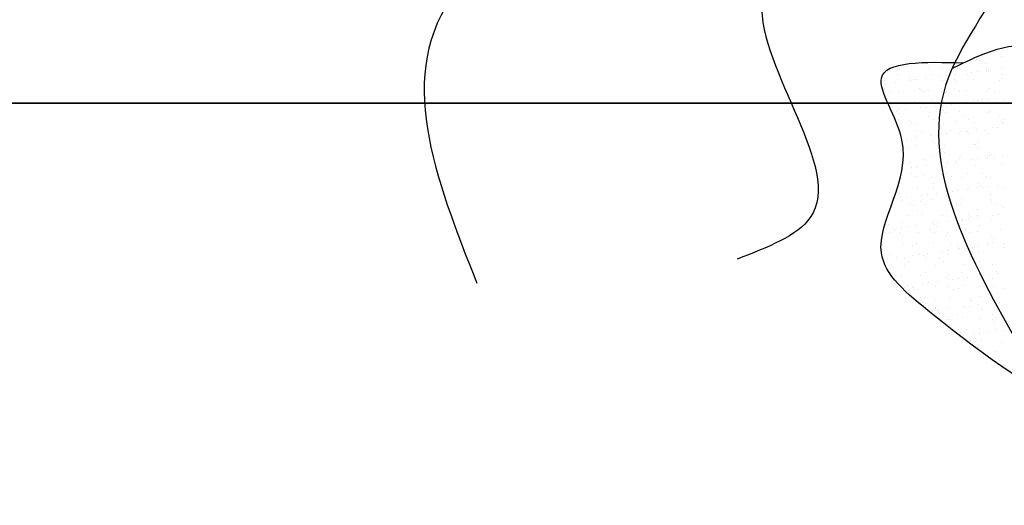
# Model space of a CAD drawing. Extents: x 142880 to 159221, y 24379 to 27808.
# Drawn here: x 157518 to 157529, y 26457 to 26462 of the extents above; entities that cross this region are included whole.
import ezdxf

# ---------------------------------------------------------------- set-up
doc = ezdxf.new("R2010")
doc.units = 0
doc.header["$LTSCALE"] = 25
doc.header["$MEASUREMENT"] = 0
doc.header["$PDMODE"] = 3
doc.header["$PDSIZE"] = 1
doc.layers.get('0').update_dxf_attribs({"linetype": 'CONTINUOUS'})
doc.layers.get('DEFPOINTS').update_dxf_attribs({"linetype": 'CONTINUOUS'})
doc.layers.add('DIM', color=4, linetype='CONTINUOUS', lineweight=9)
doc.layers.add('DWV', color=6, linetype='CONTINUOUS')
doc.layers.add('WALL', color=5, linetype='CONTINUOUS')
doc.styles.add('ROMANS-D', font='romans.shx', dxfattribs={"width": 0.7})
doc.dimstyles.new('DIM3A', dxfattribs={"dimscale": 0, "dimtxt": 5, "dimasz": 2.5, "dimexe": 2, "dimexo": 2, "dimgap": 0.25, "dimtad": 1, "dimdec": 1, "dimzin": 0, "dimdsep": 46, "dimlunit": 4, "dimtxsty": 'ROMANS-D', "dimblk1": 'OBLIQUE', "dimblk2": 'OBLIQUE', "dimsah": 1, "dimcen": 8, "dimclrd": 256, "dimclre": 256, "dimclrt": 12, "dimadec": 1, "dimazin": 0, "dimtfac": 0.6, "dimtdec": 1, "dimtix": 1, "dimtofl": 0, "dimtmove": 0, "dimatfit": 0, "dimldrblk": 'OBLIQUE', "dimfxl": 2, "dimtolj": 1, "dimtzin": 3, "dimarcsym": 0})

# ---------------------------------------------------------------- blocks, each defined once
blk = doc.blocks.new('_OBLIQUE')
at = {"color": 0, "linetype": 'ByBlock'}
blk.add_line((-0.5, -0.5), (0.5, 0.5), dxfattribs=at)
blk = doc.blocks.new('*D679')
at = {"layer": 'DEFPOINTS', "color": 0, "transparency": 16777216}
for p in [(157540.11, 26461.207), (157530.008, 26419.207), (157540.11, 26419.207)]:
    blk.add_point(p, dxfattribs=at)
at = {"layer": 'DIM', "lineweight": -2, "transparency": 16777216}
for p, q in [((157538.11, 26461.207), (157528.008, 26461.207)), ((157530.008, 26461.207), (157530.008, 26419.207)), ((157538.11, 26419.207), (157528.008, 26419.207))]:
    blk.add_line(p, q, dxfattribs=at)
at = {"layer": 'DIM', "lineweight": -2, "transparency": 16777216, "xscale": 2.5, "yscale": 2.5, "zscale": 2.5}
for p, rotation in [((157530.008, 26461.207), 90), ((157530.008, 26419.207), 270)]:
    blk.add_blockref('_OBLIQUE', p, dxfattribs=dict(at, rotation=rotation))
at = {"layer": 'DIM', "color": 12, "transparency": 16777216, "insert": (157524.401, 26440.207), "char_height": 9, "attachment_point": 5, "rotation": 90, "style": 'ROMANS-D'}
blk.add_mtext('\\A1;3\'-6"', dxfattribs=at)
blk = doc.blocks.new('A$C48744B74')
at = {"color": 71}
for p, q in [((26.63, 3.729), (26.63, 3.729)), ((25.47, 3.606), (25.47, 3.606)), ((25.671, 3.659), (25.671, 3.659)), ((26.061, 3.659), (26.061, 3.659)), ((26.142, 3.602), (26.142, 3.602)), ((26.353, 3.705), (26.353, 3.705)), ((26.397, 3.694), (26.397, 3.694)), ((26.45, 3.66), (26.45, 3.66)), ((26.462, 3.6), (26.462, 3.6)), ((26.628, 3.604), (26.628, 3.604)), ((25.472, 3.537), (25.472, 3.537)), ((25.477, 3.585), (25.477, 3.585)), ((25.493, 3.585), (25.493, 3.585)), ((25.785, 3.493), (25.785, 3.493)), ((25.815, 3.597), (25.815, 3.597)), ((25.861, 3.538), (25.861, 3.538)), ((25.955, 3.516), (25.955, 3.516)), ((25.977, 3.595), (25.977, 3.595)), ((26.02, 3.524), (26.02, 3.524)), ((26.121, 3.538), (26.121, 3.538)), ((26.25, 3.538), (26.25, 3.538)), ((26.291, 3.56), (26.291, 3.56)), ((26.356, 3.569), (26.356, 3.569)), ((26.458, 3.582), (26.458, 3.582)), ((26.478, 3.591), (26.478, 3.591)), ((26.501, 3.569), (26.501, 3.569)), ((26.64, 3.539), (26.64, 3.539)), ((25.326, 3.47), (25.326, 3.47)), ((25.347, 3.436), (25.347, 3.436)), ((25.449, 3.449), (25.449, 3.449)), ((25.602, 3.485), (25.602, 3.485)), ((25.618, 3.472), (25.618, 3.472)), ((25.653, 3.474), (25.653, 3.474)), ((25.683, 3.48), (25.683, 3.48)), ((25.973, 3.472), (25.973, 3.472)), ((26.102, 3.481), (26.102, 3.481)), ((26.125, 3.46), (26.125, 3.46)), ((26.311, 3.484), (26.311, 3.484)), ((26.609, 3.47), (26.609, 3.47)), ((26.638, 3.488), (26.638, 3.488)), ((25.33, 3.378), (25.33, 3.378)), ((25.383, 3.345), (25.383, 3.345)), ((25.485, 3.344), (25.485, 3.344)), ((25.72, 3.379), (25.72, 3.379)), ((25.726, 3.371), (25.726, 3.371)), ((25.749, 3.35), (25.749, 3.35)), ((25.772, 3.346), (25.772, 3.346)), ((25.823, 3.356), (25.823, 3.356)), ((26.109, 3.38), (26.109, 3.38)), ((26.15, 3.361), (26.15, 3.361)), ((26.162, 3.346), (26.162, 3.346)), ((26.234, 3.36), (26.234, 3.36)), ((26.469, 3.359), (26.469, 3.359)), ((26.498, 3.381), (26.498, 3.381)), ((26.551, 3.347), (26.551, 3.347)), ((26.573, 3.274), (26.573, 3.274)), ((25.35, 3.261), (25.35, 3.261)), ((25.373, 3.24), (25.373, 3.24)), ((25.573, 3.224), (25.573, 3.224)), ((25.661, 3.233), (25.661, 3.233)), ((25.799, 3.172), (25.799, 3.172)), ((25.858, 3.25), (25.858, 3.25)), ((25.9, 3.185), (25.9, 3.185)), ((25.962, 3.225), (25.962, 3.225)), ((25.981, 3.231), (25.981, 3.231)), ((26.07, 3.207), (26.07, 3.207)), ((26.135, 3.216), (26.135, 3.216)), ((26.237, 3.229), (26.237, 3.229)), ((26.319, 3.243), (26.319, 3.243)), ((26.351, 3.225), (26.351, 3.225)), ((26.358, 3.246), (26.358, 3.246)), ((26.381, 3.225), (26.381, 3.225)), ((26.407, 3.252), (26.407, 3.252)), ((26.472, 3.26), (26.472, 3.26)), ((26.646, 3.248), (26.646, 3.248)), ((25.462, 3.127), (25.462, 3.127)), ((25.482, 3.141), (25.482, 3.141)), ((25.493, 3.103), (25.493, 3.103)), ((25.564, 3.141), (25.564, 3.141)), ((25.734, 3.163), (25.734, 3.163)), ((25.82, 3.066), (25.82, 3.066)), ((25.83, 3.116), (25.83, 3.116)), ((25.982, 3.136), (25.982, 3.136)), ((26.005, 3.115), (26.005, 3.115)), ((26.158, 3.12), (26.158, 3.12)), ((26.21, 3.067), (26.21, 3.067)), ((26.477, 3.118), (26.477, 3.118)), ((26.49, 3.125), (26.49, 3.125)), ((26.599, 3.068), (26.599, 3.068)), ((25.484, 3.032), (25.484, 3.032)), ((25.606, 3.027), (25.606, 3.027)), ((25.63, 3.006), (25.63, 3.006)), ((25.669, 2.992), (25.669, 2.992)), ((25.873, 3.033), (25.873, 3.033)), ((25.989, 2.99), (25.989, 2.99)), ((26.114, 3.016), (26.114, 3.016)), ((26.262, 3.033), (26.262, 3.033)), ((26.327, 3.003), (26.327, 3.003)), ((26.587, 2.952), (26.587, 2.952)), ((26.614, 3.011), (26.614, 3.011)), ((26.637, 2.99), (26.637, 2.99)), ((26.652, 3.034), (26.652, 3.034)), ((26.654, 3.007), (26.654, 3.007)), ((25.674, 2.911), (25.674, 2.911)), ((25.738, 2.906), (25.738, 2.906)), ((25.838, 2.875), (25.838, 2.875)), ((25.849, 2.855), (25.849, 2.855)), ((25.914, 2.863), (25.914, 2.863)), ((26.016, 2.877), (26.016, 2.877)), ((26.063, 2.912), (26.063, 2.912)), ((26.165, 2.879), (26.165, 2.879)), ((26.185, 2.899), (26.185, 2.899)), ((26.238, 2.902), (26.238, 2.902)), ((26.25, 2.907), (26.25, 2.907)), ((26.261, 2.88), (26.261, 2.88)), ((26.352, 2.921), (26.352, 2.921)), ((26.452, 2.912), (26.452, 2.912)), ((26.485, 2.877), (26.485, 2.877)), ((26.522, 2.943), (26.522, 2.943)), ((25.577, 2.819), (25.577, 2.819)), ((25.677, 2.751), (25.677, 2.751)), ((25.679, 2.832), (25.679, 2.832)), ((25.863, 2.792), (25.863, 2.792)), ((25.886, 2.771), (25.886, 2.771)), ((25.921, 2.753), (25.921, 2.753)), ((25.997, 2.75), (25.997, 2.75)), ((26.311, 2.754), (26.311, 2.754)), ((26.334, 2.762), (26.334, 2.762)), ((26.37, 2.781), (26.37, 2.781)), ((25.585, 2.719), (25.585, 2.719)), ((25.846, 2.634), (25.846, 2.634)), ((25.974, 2.719), (25.974, 2.719)), ((25.994, 2.671), (25.994, 2.671)), ((26.173, 2.638), (26.173, 2.638)), ((26.363, 2.72), (26.363, 2.72)), ((26.493, 2.637), (26.493, 2.637)), ((26.495, 2.667), (26.495, 2.667)), ((26.518, 2.646), (26.518, 2.646)), ((26.637, 2.635), (26.637, 2.635)), ((25.619, 2.561), (25.619, 2.561)), ((25.685, 2.51), (25.685, 2.51)), ((25.693, 2.51), (25.693, 2.51)), ((25.775, 2.598), (25.775, 2.598)), ((25.794, 2.524), (25.794, 2.524)), ((25.964, 2.546), (25.964, 2.546)), ((26.029, 2.555), (26.029, 2.555)), ((26.119, 2.557), (26.119, 2.557)), ((26.131, 2.568), (26.131, 2.568)), ((26.142, 2.536), (26.142, 2.536)), ((26.164, 2.599), (26.164, 2.599)), ((26.301, 2.59), (26.301, 2.59)), ((26.342, 2.521), (26.342, 2.521)), ((26.366, 2.599), (26.366, 2.599)), ((26.467, 2.612), (26.467, 2.612)), ((26.553, 2.599), (26.553, 2.599)), ((26.626, 2.546), (26.626, 2.546)), ((25.628, 2.502), (25.628, 2.502)), ((25.633, 2.439), (25.633, 2.439)), ((25.686, 2.406), (25.686, 2.406)), ((25.743, 2.447), (25.743, 2.447)), ((25.766, 2.426), (25.766, 2.426)), ((26.005, 2.509), (26.005, 2.509)), ((26.022, 2.44), (26.022, 2.44)), ((26.075, 2.406), (26.075, 2.406)), ((26.251, 2.436), (26.251, 2.436)), ((26.412, 2.441), (26.412, 2.441)), ((26.464, 2.407), (26.464, 2.407)), ((25.516, 2.381), (25.516, 2.381)), ((25.854, 2.393), (25.854, 2.393)), ((25.875, 2.327), (25.875, 2.327)), ((26.181, 2.397), (26.181, 2.397)), ((26.375, 2.322), (26.375, 2.322)), ((26.398, 2.301), (26.398, 2.301)), ((26.501, 2.396), (26.501, 2.396)), ((26.582, 2.304), (26.582, 2.304)), ((25.486, 2.284), (25.486, 2.284)), ((25.499, 2.217), (25.499, 2.217)), ((25.693, 2.269), (25.693, 2.269)), ((25.743, 2.193), (25.743, 2.193)), ((25.808, 2.202), (25.808, 2.202)), ((25.876, 2.285), (25.876, 2.285)), ((25.91, 2.215), (25.91, 2.215)), ((25.999, 2.213), (25.999, 2.213)), ((26.013, 2.268), (26.013, 2.268)), ((26.022, 2.192), (26.022, 2.192)), ((26.079, 2.238), (26.079, 2.238)), ((26.144, 2.246), (26.144, 2.246)), ((26.246, 2.26), (26.246, 2.26)), ((26.265, 2.286), (26.265, 2.286)), ((26.35, 2.28), (26.35, 2.28)), ((26.416, 2.282), (26.416, 2.282)), ((26.481, 2.29), (26.481, 2.29)), ((26.507, 2.202), (26.507, 2.202)), ((26.654, 2.286), (26.654, 2.286)), ((25.471, 2.158), (25.471, 2.158)), ((25.524, 2.14), (25.524, 2.14)), ((25.573, 2.171), (25.573, 2.171)), ((25.624, 2.103), (25.624, 2.103)), ((25.647, 2.082), (25.647, 2.082)), ((25.734, 2.126), (25.734, 2.126)), ((25.787, 2.093), (25.787, 2.093)), ((25.862, 2.152), (25.862, 2.152)), ((26.123, 2.127), (26.123, 2.127)), ((26.131, 2.092), (26.131, 2.092)), ((26.176, 2.093), (26.176, 2.093)), ((26.189, 2.156), (26.189, 2.156)), ((26.509, 2.155), (26.509, 2.155)), ((26.513, 2.128), (26.513, 2.128)), ((26.565, 2.094), (26.565, 2.094)), ((26.631, 2.088), (26.631, 2.088)), ((25.587, 1.971), (25.587, 1.971)), ((25.701, 2.029), (25.701, 2.029)), ((25.755, 1.982), (25.755, 1.982)), ((25.977, 1.972), (25.977, 1.972)), ((26.02, 2.027), (26.02, 2.027)), ((26.256, 1.978), (26.256, 1.978)), ((26.358, 2.039), (26.358, 2.039)), ((26.366, 1.973), (26.366, 1.973)), ((26.531, 1.973), (26.531, 1.973)), ((26.596, 1.982), (26.596, 1.982)), ((26.654, 2.066), (26.654, 2.066)), ((25.38, 1.872), (25.38, 1.872)), ((25.532, 1.899), (25.532, 1.899)), ((25.688, 1.863), (25.688, 1.863)), ((25.858, 1.885), (25.858, 1.885)), ((25.87, 1.911), (25.87, 1.911)), ((25.88, 1.868), (25.88, 1.868)), ((25.923, 1.893), (25.923, 1.893)), ((26.025, 1.907), (26.025, 1.907)), ((26.195, 1.929), (26.195, 1.929)), ((26.197, 1.916), (26.197, 1.916)), ((26.26, 1.938), (26.26, 1.938)), ((26.279, 1.957), (26.279, 1.957)), ((26.361, 1.951), (26.361, 1.951)), ((26.387, 1.857), (26.387, 1.857)), ((26.517, 1.914), (26.517, 1.914)), ((25.352, 1.818), (25.352, 1.818)), ((25.381, 1.784), (25.381, 1.784)), ((25.446, 1.813), (25.446, 1.813)), ((25.498, 1.779), (25.498, 1.779)), ((25.504, 1.758), (25.504, 1.758)), ((25.522, 1.841), (25.522, 1.841)), ((25.587, 1.849), (25.587, 1.849)), ((25.709, 1.788), (25.709, 1.788)), ((25.835, 1.813), (25.835, 1.813)), ((25.888, 1.78), (25.888, 1.78)), ((25.903, 1.847), (25.903, 1.847)), ((26.012, 1.747), (26.012, 1.747)), ((26.028, 1.786), (26.028, 1.786)), ((26.224, 1.814), (26.224, 1.814)), ((26.277, 1.78), (26.277, 1.78)), ((26.366, 1.798), (26.366, 1.798)), ((26.614, 1.815), (26.614, 1.815)), ((25.299, 1.657), (25.299, 1.657)), ((25.527, 1.737), (25.527, 1.737)), ((25.54, 1.658), (25.54, 1.658)), ((25.636, 1.638), (25.636, 1.638)), ((25.688, 1.658), (25.688, 1.658)), ((25.878, 1.671), (25.878, 1.671)), ((26.078, 1.659), (26.078, 1.659)), ((26.205, 1.675), (26.205, 1.675)), ((26.467, 1.66), (26.467, 1.66)), ((26.477, 1.643), (26.477, 1.643)), ((26.512, 1.743), (26.512, 1.743)), ((26.525, 1.673), (26.525, 1.673)), ((26.535, 1.722), (26.535, 1.722)), ((26.646, 1.665), (26.646, 1.665)), ((25.389, 1.543), (25.389, 1.543)), ((25.637, 1.532), (25.637, 1.532)), ((25.702, 1.541), (25.702, 1.541)), ((25.716, 1.547), (25.716, 1.547)), ((25.804, 1.554), (25.804, 1.554)), ((25.973, 1.576), (25.973, 1.576)), ((26.036, 1.545), (26.036, 1.545)), ((26.038, 1.585), (26.038, 1.585)), ((26.136, 1.633), (26.136, 1.633)), ((26.14, 1.598), (26.14, 1.598)), ((26.159, 1.612), (26.159, 1.612)), ((26.31, 1.621), (26.31, 1.621)), ((26.374, 1.558), (26.374, 1.558)), ((26.375, 1.629), (26.375, 1.629)), ((26.644, 1.622), (26.644, 1.622)), ((25.365, 1.496), (25.365, 1.496)), ((25.467, 1.51), (25.467, 1.51)), ((25.547, 1.5), (25.547, 1.5)), ((25.599, 1.466), (25.599, 1.466)), ((25.76, 1.524), (25.76, 1.524)), ((25.783, 1.503), (25.783, 1.503)), ((25.886, 1.43), (25.886, 1.43)), ((25.936, 1.5), (25.936, 1.5)), ((25.989, 1.467), (25.989, 1.467)), ((26.213, 1.434), (26.213, 1.434)), ((26.268, 1.513), (26.268, 1.513)), ((26.325, 1.501), (26.325, 1.501)), ((26.378, 1.467), (26.378, 1.467)), ((26.532, 1.432), (26.532, 1.432)), ((25.384, 1.414), (25.384, 1.414)), ((25.4, 1.344), (25.4, 1.344)), ((25.407, 1.393), (25.407, 1.393)), ((25.548, 1.418), (25.548, 1.418)), ((25.789, 1.345), (25.789, 1.345)), ((25.892, 1.403), (25.892, 1.403)), ((26.178, 1.346), (26.178, 1.346)), ((26.382, 1.317), (26.382, 1.317)), ((26.392, 1.399), (26.392, 1.399)), ((26.415, 1.377), (26.415, 1.377)), ((26.425, 1.312), (26.425, 1.312)), ((26.49, 1.321), (26.49, 1.321)), ((26.568, 1.347), (26.568, 1.347)), ((26.592, 1.334), (26.592, 1.334)), ((25.516, 1.293), (25.516, 1.293)), ((25.582, 1.201), (25.582, 1.201)), ((25.724, 1.306), (25.724, 1.306)), ((25.752, 1.224), (25.752, 1.224)), ((25.817, 1.232), (25.817, 1.232)), ((25.919, 1.246), (25.919, 1.246)), ((26.016, 1.289), (26.016, 1.289)), ((26.039, 1.268), (26.039, 1.268)), ((26.044, 1.304), (26.044, 1.304)), ((26.089, 1.268), (26.089, 1.268)), ((26.154, 1.276), (26.154, 1.276)), ((26.255, 1.29), (26.255, 1.29)), ((26.524, 1.278), (26.524, 1.278)), ((25.556, 1.177), (25.556, 1.177)), ((25.641, 1.179), (25.641, 1.179)), ((25.648, 1.187), (25.648, 1.187)), ((25.664, 1.158), (25.664, 1.158)), ((25.7, 1.153), (25.7, 1.153)), ((25.893, 1.189), (25.893, 1.189)), ((26.037, 1.187), (26.037, 1.187)), ((26.09, 1.154), (26.09, 1.154)), ((26.148, 1.168), (26.148, 1.168)), ((26.221, 1.193), (26.221, 1.193)), ((26.426, 1.188), (26.426, 1.188)), ((26.479, 1.154), (26.479, 1.154)), ((26.54, 1.191), (26.54, 1.191)), ((26.648, 1.164), (26.648, 1.164)), ((25.732, 1.065), (25.732, 1.065)), ((25.772, 1.058), (25.772, 1.058)), ((25.89, 1.032), (25.89, 1.032)), ((26.052, 1.064), (26.052, 1.064)), ((26.273, 1.054), (26.273, 1.054)), ((26.279, 1.033), (26.279, 1.033)), ((26.296, 1.033), (26.296, 1.033)), ((26.39, 1.076), (26.39, 1.076)), ((26.54, 1.004), (26.54, 1.004)), ((26.605, 1.012), (26.605, 1.012)), ((25.867, 0.915), (25.867, 0.915)), ((25.897, 0.944), (25.897, 0.944)), ((25.901, 0.948), (25.901, 0.948)), ((25.92, 0.923), (25.92, 0.923)), ((25.932, 0.924), (25.932, 0.924)), ((26.034, 0.937), (26.034, 0.937)), ((26.138, 0.874), (26.138, 0.874)), ((26.204, 0.959), (26.204, 0.959)), ((26.228, 0.952), (26.228, 0.952)), ((26.269, 0.968), (26.269, 0.968)), ((26.371, 0.981), (26.371, 0.981)), ((26.404, 0.933), (26.404, 0.933)), ((26.527, 0.875), (26.527, 0.875)), ((26.548, 0.951), (26.548, 0.951)), ((26.029, 0.824), (26.029, 0.824)), ((26.06, 0.823), (26.06, 0.823)), ((26.191, 0.841), (26.191, 0.841)), ((26.397, 0.835), (26.397, 0.835)), ((26.529, 0.819), (26.529, 0.819)), ((26.552, 0.798), (26.552, 0.798)), ((26.58, 0.841), (26.58, 0.841)), ((26.153, 0.71), (26.153, 0.71)), ((26.176, 0.689), (26.176, 0.689)), ((26.236, 0.711), (26.236, 0.711)), ((26.38, 0.72), (26.38, 0.72)), ((26.384, 0.66), (26.384, 0.66)), ((26.486, 0.673), (26.486, 0.673)), ((26.556, 0.71), (26.556, 0.71)), ((26.656, 0.695), (26.656, 0.695)), ((26.285, 0.589), (26.285, 0.589)), ((26.319, 0.651), (26.319, 0.651)), ((26.405, 0.594), (26.405, 0.594)), ((26.628, 0.562), (26.628, 0.562)), ((26.409, 0.475), (26.409, 0.475)), ((26.432, 0.454), (26.432, 0.454)), ((26.564, 0.469), (26.564, 0.469)), ((26.481, 0.407), (26.481, 0.407)), ((26.601, 0.364), (26.601, 0.364))]:
    blk.add_line(p, q, dxfattribs=at)
for points in [[(22.931, 7.986), (22.431, 8.485), (21.546, 8.216), (21.085, 7.448), (21.777, 5.949), (20.585, 4.45), (20.816, 1.221)], [(26.335, 8.394), (25.301, 8.296), (25.596, 7.016), (27.222, 6.032), (30.276, 5.588), (30.276, 3.619), (29.192, 2.635)], [(24.969, 8.024), (24.316, 8.255), (24.008, 7.563), (24.893, 6.833), (24.7, 5.68), (23.969, 4.334), (24.508, 1.951), (23.7, 1.49)], [(27.046, 7.947), (27.97, 8.255), (27.431, 7.255), (26.623, 6.218), (26.893, 5.603), (26.739, 4.757), (26.008, 3.412), (26.931, 0.337)]]:
    blk.add_spline(points, degree=3, dxfattribs=at)
at = {"color": 102}
blk.add_spline([(26.093, 3.607), (27.117, 3.835), (28.028, 2.982), (27.516, 2.583), (26.947, 1.616), (27.288, 0.024), (25.865, 0.877), (25.296, 1.559), (25.524, 2.811), (25.296, 3.494), (26.207, 3.664)], degree=3, dxfattribs=at)

msp = doc.modelspace()

# ---------------------------------------------------------------- linework, layer by layer
at = {"layer": 'DWV', "color": 125}
msp.add_line((157632.397, 26461.207), (157512.397, 26461.207), dxfattribs=at)
at = {"layer": 'WALL'}
msp.add_line((157455.367, 26461.207), (157773.397, 26461.207), dxfattribs=at)

# ---------------------------------------------------------------- block references
msp.add_blockref('A$C48744B74', (157501.851, 26457.991), dxfattribs=at)

# ---------------------------------------------------------------- dimensions: what is measured, and where the dimension line sits
at = {"layer": 'DIM'}
dim = msp.add_aligned_dim(p1=(157540.11, 26461.207), p2=(157540.11, 26419.207), distance=-10.102, dimstyle='DIM3A', override={"dimscale": 1, "dimtxt": 9}, dxfattribs=at)
dim.commit()
dim.dimension.update_dxf_attribs({"geometry": '*D679', "text_midpoint": (157524.401, 26440.207)})

doc.saveas('drawing.dxf')
